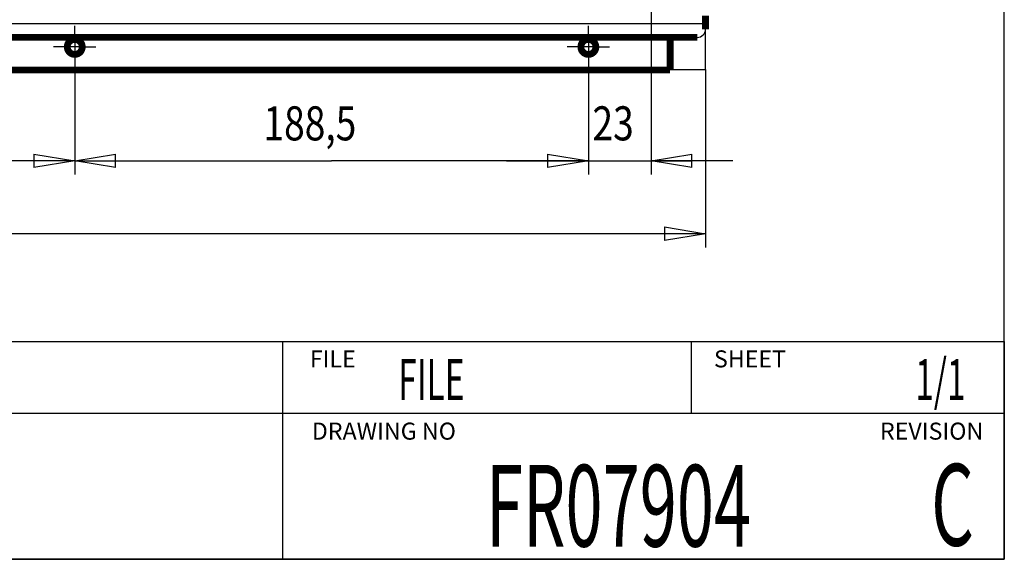
# Model space of a CAD drawing. Extents: x 6 to 291, y 7 to 204.
# Drawn here: x 219 to 291, y 7 to 46 of the extents above; entities that cross this region are included whole.
import ezdxf
from ezdxf.enums import TextEntityAlignment as Align

# ---------------------------------------------------------------- set-up
doc = ezdxf.new("R2010")
doc.units = 0
doc.layers.get('0').update_dxf_attribs({"linetype": 'CONTINUOUS'})
for name, color, linetype in [('1', 7, 'CONTINUOUS'), ('204', 7, 'CONTINUOUS'), ('214', 7, 'CONTINUOUS'), ('250', 7, 'CONTINUOUS')]:
    doc.layers.add(name, color=color, linetype=linetype)
doc.styles.get("Standard").update_dxf_attribs({"font": 'monotxt.shx'})
doc.dimstyles.new('DSTYLE1', dxfattribs={"dimtxt": 12.5, "dimasz": 3, "dimexe": 1, "dimexo": 0, "dimgap": 1.5, "dimtad": 1, "dimdec": 1, "dimlfac": 5, "dimrnd": 0.1, "dimzin": 11, "dimcen": 0.09, "dimazin": 3, "dimtp": 1, "dimtm": 1, "dimtfac": 1, "dimtdec": 4, "dimtofl": 0, "dimtmove": 0, "dimatfit": 3, "dimtolj": 1, "dimtzin": 0})
doc.dimstyles.new('DSTYLE2', dxfattribs={"dimtxt": 12.5, "dimasz": 3, "dimexe": 1, "dimexo": 0, "dimgap": 1.5, "dimtad": 1, "dimdec": 0, "dimlfac": 5, "dimzin": 11, "dimcen": 0.09, "dimazin": 3, "dimtp": 1, "dimtm": 1, "dimtfac": 1, "dimtdec": 4, "dimtofl": 0, "dimtmove": 0, "dimatfit": 3, "dimtolj": 1, "dimtzin": 0})

# ---------------------------------------------------------------- blocks, each defined once
blk = doc.blocks.new('_AH1')
at = {"color": 0, "linetype": 'CONTINUOUS'}
for p, q in [((-1, 0.166667), (0, 0)), ((-1, 0.166667), (-1, -0.166667)), ((0, 0), (-1, -0.166667)), ((0, 0), (-1, 0))]:
    blk.add_line(p, q, dxfattribs=at)
blk = doc.blocks.new('*D3881')
at = {"layer": '1', "color": 1, "linetype": 'CONTINUOUS'}
for p, q in [((269.01729, 42.660946), (269.01729, 29.591332)), ((138.69729, 42.610946), (138.69729, 29.591332)), ((138.69729, 30.591332), (203.85729, 30.591332)), ((269.01729, 30.591332), (203.85729, 30.591332))]:
    blk.add_line(p, q, dxfattribs=at)
at = {"layer": '1', "color": 1, "xscale": 3, "yscale": 3, "zscale": 3, "rotation": 180}
blk.add_blockref('_AH1', (138.69729, 30.591332), dxfattribs=at)
at = {"layer": '1', "color": 1, "xscale": 3, "yscale": 3, "zscale": 3}
blk.add_blockref('_AH1', (269.01729, 30.591332), dxfattribs=at)
at = {"layer": '1', "color": 1, "linetype": 'CONTINUOUS', "width": 0.8}
blk.add_text('652', height=2.5, rotation=360, dxfattribs=at).set_placement((200.85729, 32.092332))
blk = doc.blocks.new('*D3900')
at = {"layer": '1', "color": 1, "linetype": 'CONTINUOUS'}
for p, q in [((265.01729, 47.110946), (265.01729, 34.946572)), ((260.41729, 42.760946), (260.41729, 34.946572)), ((254.41729, 35.946572), (265.01729, 35.946572)), ((271.01729, 35.946572), (265.01729, 35.946572))]:
    blk.add_line(p, q, dxfattribs=at)
at = {"layer": '1', "color": 1, "xscale": 3, "yscale": 3, "zscale": 3}
blk.add_blockref('_AH1', (260.41729, 35.946572), dxfattribs=at)
at = {"layer": '1', "color": 1, "xscale": 3, "yscale": 3, "zscale": 3, "rotation": 180}
blk.add_blockref('_AH1', (265.01729, 35.946572), dxfattribs=at)
at = {"layer": '1', "color": 1, "linetype": 'CONTINUOUS', "width": 0.8}
blk.add_text('23', height=2.5, rotation=360, dxfattribs=at).set_placement((260.71729, 37.447572))
blk = doc.blocks.new('*D3901')
at = {"layer": '1', "color": 1, "linetype": 'CONTINUOUS'}
for p, q in [((222.71063, 42.760946), (222.71063, 34.946572)), ((260.41729, 42.760946), (260.41729, 34.946572)), ((222.71063, 35.946572), (241.56396, 35.946572)), ((260.41729, 35.946572), (241.56396, 35.946572))]:
    blk.add_line(p, q, dxfattribs=at)
at = {"layer": '1', "color": 1, "xscale": 3, "yscale": 3, "zscale": 3, "rotation": 180}
blk.add_blockref('_AH1', (222.71063, 35.946572), dxfattribs=at)
at = {"layer": '1', "color": 1, "xscale": 3, "yscale": 3, "zscale": 3}
blk.add_blockref('_AH1', (260.41729, 35.946572), dxfattribs=at)
at = {"layer": '1', "color": 1, "linetype": 'CONTINUOUS', "width": 0.8}
blk.add_text('188,5', height=2.5, rotation=360, dxfattribs=at).set_placement((236.56396, 37.447572))
blk = doc.blocks.new('*D3903')
at = {"layer": '1', "color": 1, "linetype": 'CONTINUOUS'}
for p, q in [((185.00397, 43.560946), (185.00397, 34.946572)), ((222.71063, 42.760946), (222.71063, 34.946572)), ((185.00397, 35.946572), (203.8573, 35.946572)), ((222.71063, 35.946572), (203.8573, 35.946572))]:
    blk.add_line(p, q, dxfattribs=at)
at = {"layer": '1', "color": 1, "xscale": 3, "yscale": 3, "zscale": 3, "rotation": 180}
blk.add_blockref('_AH1', (185.00397, 35.946572), dxfattribs=at)
at = {"layer": '1', "color": 1, "xscale": 3, "yscale": 3, "zscale": 3}
blk.add_blockref('_AH1', (222.71063, 35.946572), dxfattribs=at)
at = {"layer": '1', "color": 1, "linetype": 'CONTINUOUS', "width": 0.8}
blk.add_text('188,5', height=2.5, rotation=360, dxfattribs=at).set_placement((198.8573, 37.447572))

msp = doc.modelspace()

# ---------------------------------------------------------------- linework, layer by layer
at = {"layer": '1', "color": 1, "linetype": 'CONTINUOUS'}
for p, q in [((222.71063, 45.060946), (222.71063, 45.860946)), ((260.41729, 45.060946), (260.41729, 45.860946)), ((221.96063, 44.310946), (221.16063, 44.310946)), ((223.21063, 44.310946), (222.21063, 44.310946)), ((222.71063, 44.810946), (222.71063, 43.810946)), ((223.46063, 44.310946), (224.26063, 44.310946)), ((259.66729, 44.310946), (258.86729, 44.310946)), ((260.91729, 44.310946), (259.91729, 44.310946)), ((260.41729, 44.810946), (260.41729, 43.810946)), ((261.16729, 44.310946), (261.96729, 44.310946)), ((222.71063, 43.560946), (222.71063, 42.760946)), ((260.41729, 43.560946), (260.41729, 42.760946))]:
    msp.add_line(p, q, dxfattribs=at)
at = {"layer": '204', "color": 40, "linetype": 'CONTINUOUS'}
for p, q in [((269.01729, 42.660946), (269.01729, 45.610937)), ((266.41729, 45.010946), (266.41729, 45.010931)), ((266.41729, 42.660946), (269.01729, 42.660946))]:
    msp.add_line(p, q, dxfattribs=at)
at = {"layer": '204', "color": 6, "linetype": 'CONTINUOUS', "const_width": 0.5}
for points in [[(269.01729, 46.610946), (269.01729, 46.010946)], [(269.01729, 45.610946), (269.01729, 46.010946)], [(268.41729, 45.010946), (139.29729, 45.010946)], [(266.41729, 42.610946), (266.41729, 45.010931)], [(266.41729, 42.610946), (141.29729, 42.610946)]]:
    msp.add_lwpolyline(points, dxfattribs=at)
for points in [[(223.26063, 44.310946, 1), (222.16063, 44.310946, 1), (223.26063, 44.310946)], [(260.96729, 44.310946, 1), (259.86729, 44.310946, 1), (260.96729, 44.310946)]]:
    msp.add_lwpolyline(points, format="xyb", dxfattribs=at)
at = {"layer": '204', "color": 150, "linetype": 'CONTINUOUS'}
msp.add_arc((268.41729, 45.610946), 0.6, 270, 360, dxfattribs=at)
at = {"layer": '214', "color": 6, "linetype": 'CONTINUOUS'}
msp.add_line((269.01729, 46.010946), (138.69729, 46.010946), dxfattribs=at)
at = {"layer": '250', "color": 5, "linetype": 'CONTINUOUS'}
for p, q in [((290.95307, 6.681015), (290.95307, 203.52904)), ((6.106617, 6.681015), (290.95307, 6.681015))]:
    msp.add_line(p, q, dxfattribs=at)
at = {"layer": '250', "color": 2, "linetype": 'CONTINUOUS'}
for p, q in [((77.030808, 22.680702), (290.95307, 22.680702)), ((77.030808, 22.680702), (290.95307, 22.680702)), ((237.95371, 22.680702), (237.95371, 6.681015)), ((267.9534, 22.680702), (267.9534, 17.380737)), ((290.95307, 22.680702), (290.95307, 6.681015)), ((290.95307, 17.380737), (129.95502, 17.380737)), ((290.95307, 6.681015), (77.030808, 6.681015))]:
    msp.add_line(p, q, dxfattribs=at)

# ---------------------------------------------------------------- texts
at = {"layer": '250', "color": 5, "linetype": 'CONTINUOUS'}
for s, p in [('FILE', (241.65495, 21.40167)), ('SHEET', (272.28322, 21.40167)), ('DRAWING NO', (245.40517, 16.095172)), ('REVISION', (285.61598, 16.095172))]:
    msp.add_text(s, height=1.250073, dxfattribs=at).set_placement(p, align=Align.MIDDLE_CENTER)
at = {"layer": '250', "color": 1, "linetype": 'CONTINUOUS'}
for s, height, width, p in [('FILE', 2.9999968, 0.60004, (248.89312, 19.887268)), ('1/1', 2.9999968, 0.60004, (286.25944, 19.887268)), ('C', 5.999994, 0.59999, (287.15431, 10.682199)), ('FR07904', 5.9999935, 0.59999, (262.63393, 10.617116))]:
    msp.add_text(s, height=height, dxfattribs=dict(at, width=width)).set_placement(p, align=Align.MIDDLE_CENTER)

# ---------------------------------------------------------------- dimensions: what is measured, and where the dimension line sits
at = {"layer": '1', "color": 1, "linetype": 'CONTINUOUS'}
for base, p1, p2, dimstyle, picture, middle in [((260.41729, 35.946572), (265.01729, 47.110946), (260.41729, 42.760946), 'DSTYLE1', '*D3900', (262.71729, 38.697572)), ((185.00397, 35.946572), (222.71063, 42.760946), (185.00397, 43.560946), 'DSTYLE1', '*D3903', (203.8573, 38.697572)), ((138.69729, 30.591332), (269.01729, 42.660946), (138.69729, 42.610946), 'DSTYLE2', '*D3881', (203.85729, 33.342332)), ((222.71063, 35.946572), (260.41729, 42.760946), (222.71063, 42.760946), 'DSTYLE1', '*D3901', (241.56396, 38.697572))]:
    dim = msp.add_linear_dim(base=base, p1=p1, p2=p2, dimstyle=dimstyle, override={"dimblk": '_AH1', "dimsah": 0}, dxfattribs=at)
    dim.commit()
    dim.dimension.update_dxf_attribs({"geometry": picture, "text_midpoint": middle, "dimtype": 128})

doc.saveas('drawing.dxf')
